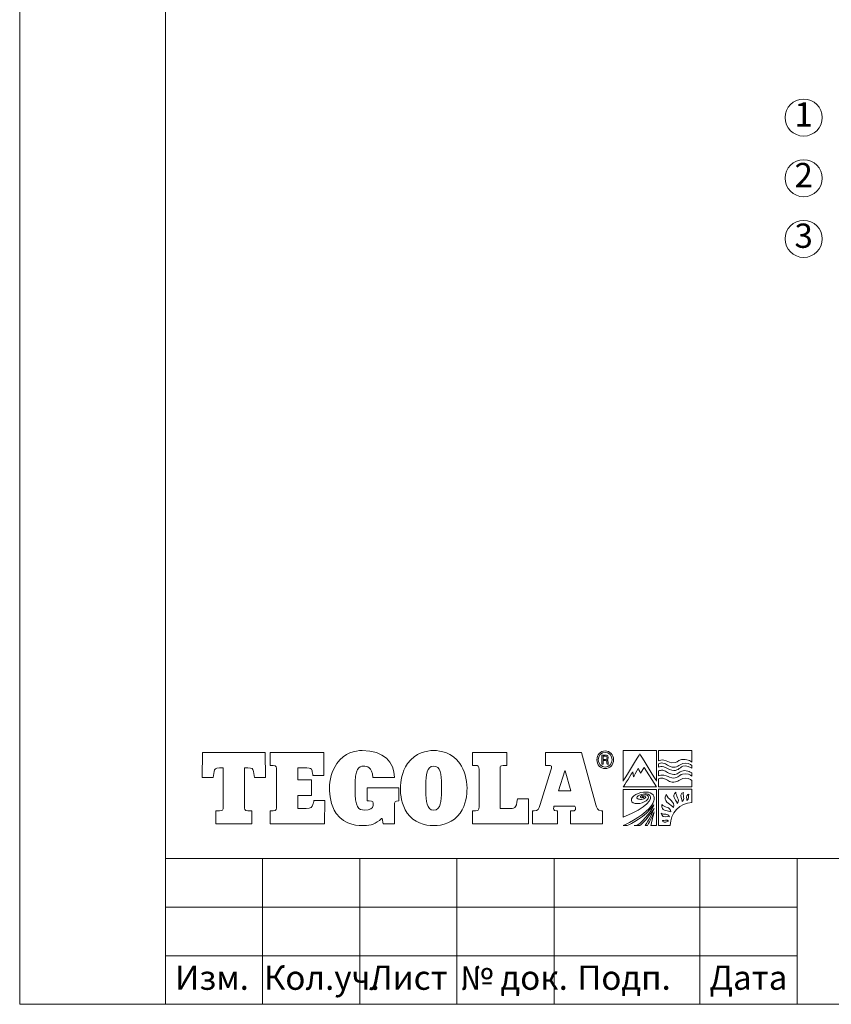
# Model space of a CAD drawing. Units: millimetres. Extents: x -6875 to 42256, y -7135 to -4552.
# Drawn here: x 36491 to 37243, y -7135 to -6222 of the extents above; entities that cross this region are included whole.
import ezdxf
from ezdxf.enums import TextEntityAlignment as Align

# ---------------------------------------------------------------- set-up
doc = ezdxf.new("R2010")
doc.units = ezdxf.units.MM
doc.layers.add('Поля', color=5, linetype='Continuous', lineweight=0, plot=False)
for name, color, linetype, lineweight in [('Рамка', 7, 'Continuous', 15), ('Тегола', 152, 'Continuous', 15), ('Текст', 7, 'Continuous', 15), ('Флажок', 170, 'Continuous', 15)]:
    doc.layers.add(name, color=color, linetype=linetype, lineweight=lineweight)
doc.styles.add('Текст', font='mipgost.shx', dxfattribs={"oblique": 15, "height": 22.5})

# ---------------------------------------------------------------- blocks, each defined once
blk = doc.blocks.new('Тегола')
at = {"layer": 'Тегола', "color": 152}
for points, knots in [([(-50.36, 0), (-50.36, 0), (-50.76, -16.45), (-50.76, -16.45), (-50.76, -16.45), (-50.76, -16.45), (-43.47, -16.45), (-43.47, -16.45), (-43.47, -16.45), (-43.47, -16.45), (-42.73, -12.48), (-42.73, -12.48), (-42.73, -12.48), (-42.39, -10.81), (-42.28, -10.2), (-39.17, -10.2), (-39.17, -10.2), (-39.17, -10.2), (-36.8, -10.2), (-36.8, -10.2), (-36.8, -10.2), (-36.8, -10.2), (-36.8, -35.71), (-36.8, -35.71), (-36.8, -35.71), (-36.8, -37.92), (-37.42, -38.4), (-39.17, -38.4), (-39.17, -38.4), (-39.17, -38.4), (-41.72, -38.4), (-41.72, -38.4), (-41.72, -38.4), (-41.72, -38.4), (-41.72, -46.98), (-41.72, -46.98), (-41.72, -46.98), (-41.72, -46.98), (-18.09, -46.98), (-18.09, -46.98), (-18.09, -46.98), (-18.09, -46.98), (-18.09, -38.4), (-18.09, -38.4), (-18.09, -38.4), (-18.09, -38.4), (-20.63, -38.4), (-20.63, -38.4), (-20.63, -38.4), (-22.95, -38.4), (-22.95, -37.05), (-22.95, -35.71), (-22.95, -35.71), (-22.95, -35.71), (-22.95, -10.2), (-22.95, -10.2), (-22.95, -10.2), (-22.95, -10.2), (-20.58, -10.2), (-20.58, -10.2), (-20.58, -10.2), (-17.64, -10.2), (-17.36, -10.54), (-17.01, -12.48), (-17.01, -12.48), (-17.01, -12.48), (-16.28, -16.45), (-16.28, -16.45), (-16.28, -16.45), (-16.28, -16.45), (-8.99, -16.45), (-8.99, -16.45), (-8.99, -16.45), (-8.99, -16.45), (-9.38, 0), (-9.38, 0), (-9.38, 0), (-9.38, 0), (-50.36, 0), (-50.36, 0)], [0, 0, 0, 0, 0.05, 0.05, 0.05, 0.05, 0.1, 0.1, 0.1, 0.1, 0.15, 0.15, 0.15, 0.15, 0.2, 0.2, 0.2, 0.2, 0.25, 0.25, 0.25, 0.25, 0.3, 0.3, 0.3, 0.3, 0.35, 0.35, 0.35, 0.35, 0.4, 0.4, 0.4, 0.4, 0.45, 0.45, 0.45, 0.45, 0.5, 0.5, 0.5, 0.5, 0.55, 0.55, 0.55, 0.55, 0.6, 0.6, 0.6, 0.6, 0.65, 0.65, 0.65, 0.65, 0.7, 0.7, 0.7, 0.7, 0.75, 0.75, 0.75, 0.75, 0.8, 0.8, 0.8, 0.8, 0.85, 0.85, 0.85, 0.85, 0.9, 0.9, 0.9, 0.9, 0.95, 0.95, 0.95, 0.95, 1, 1, 1, 1]), ([(22.1, -34.3), (21.54, -35.91), (20.86, -36.78), (17.64, -36.78), (17.64, -36.78), (17.64, -36.78), (12.1, -36.78), (12.1, -36.78), (12.1, -36.78), (12.1, -36.78), (12.1, -28.26), (12.1, -28.26), (12.1, -28.26), (12.1, -28.26), (21.15, -28.26), (21.15, -28.26), (21.15, -28.26), (21.15, -28.26), (21.15, -18.06), (21.15, -18.06), (21.15, -18.06), (21.15, -18.06), (12.1, -18.06), (12.1, -18.06), (12.1, -18.06), (12.1, -18.06), (12.1, -10.2), (12.1, -10.2), (12.1, -10.2), (12.1, -10.2), (17.98, -10.2), (17.98, -10.2), (17.98, -10.2), (20.58, -10.2), (21.15, -10.47), (21.54, -12.15), (21.54, -12.15), (21.71, -13.02), (21.94, -14.5), (21.99, -15.1), (21.99, -15.1), (21.99, -15.1), (29.23, -15.1), (29.23, -15.1), (29.23, -15.1), (29.23, -15.1), (29.23, 0), (29.23, 0), (29.23, 0), (29.23, 0), (-5.98, 0), (-5.98, 0), (-5.98, 0), (-5.98, 0), (-5.98, -8.59), (-5.98, -8.59), (-5.98, -8.59), (-5.98, -8.59), (-4, -8.59), (-4, -8.59), (-4, -8.59), (-1.63, -8.59), (-1.74, -9.94), (-1.74, -11.28), (-1.74, -11.28), (-1.74, -11.28), (-1.74, -35.71), (-1.74, -35.71), (-1.74, -35.71), (-1.74, -37.05), (-1.57, -38.4), (-4.06, -38.4), (-4.06, -38.4), (-4.06, -38.4), (-5.98, -38.4), (-5.98, -38.4), (-5.98, -38.4), (-5.98, -38.4), (-5.98, -46.98), (-5.98, -46.98), (-5.98, -46.98), (-5.98, -46.98), (29.62, -46.98), (29.62, -46.98), (29.62, -46.98), (29.62, -46.98), (29.96, -31.68), (29.96, -31.68), (29.96, -31.68), (29.96, -31.68), (22.67, -31.68), (22.67, -31.68), (22.67, -31.68), (22.62, -32.62), (22.39, -33.49), (22.1, -34.3)], [0, 0, 0, 0, 0.041667, 0.041667, 0.041667, 0.041667, 0.083333, 0.083333, 0.083333, 0.083333, 0.125, 0.125, 0.125, 0.125, 0.166667, 0.166667, 0.166667, 0.166667, 0.208333, 0.208333, 0.208333, 0.208333, 0.25, 0.25, 0.25, 0.25, 0.291667, 0.291667, 0.291667, 0.291667, 0.333333, 0.333333, 0.333333, 0.333333, 0.375, 0.375, 0.375, 0.375, 0.416667, 0.416667, 0.416667, 0.416667, 0.458333, 0.458333, 0.458333, 0.458333, 0.5, 0.5, 0.5, 0.5, 0.541667, 0.541667, 0.541667, 0.541667, 0.583333, 0.583333, 0.583333, 0.583333, 0.625, 0.625, 0.625, 0.625, 0.666667, 0.666667, 0.666667, 0.666667, 0.708333, 0.708333, 0.708333, 0.708333, 0.75, 0.75, 0.75, 0.75, 0.791667, 0.791667, 0.791667, 0.791667, 0.833333, 0.833333, 0.833333, 0.833333, 0.875, 0.875, 0.875, 0.875, 0.916667, 0.916667, 0.916667, 0.916667, 0.958333, 0.958333, 0.958333, 0.958333, 1, 1, 1, 1]), ([(57.79, -31.81), (57.79, -31.81), (59.03, -31.81), (59.03, -31.81), (59.03, -31.81), (61.75, -31.81), (61.69, -32.95), (61.69, -34.49), (61.69, -34.49), (61.69, -34.49), (61.69, -34.83), (61.69, -34.83), (61.69, -34.83), (61.69, -36.91), (59.31, -37.92), (56.04, -37.92), (56.04, -37.92), (51.97, -37.92), (49.71, -36.51), (49.71, -23.56), (49.71, -23.56), (49.71, -10.27), (51.97, -8.99), (55.47, -8.99), (55.47, -8.99), (57.34, -8.99), (61.07, -9.6), (61.35, -16.45), (61.35, -16.45), (61.35, -16.45), (75.59, -16.45), (75.59, -16.45), (75.59, -16.45), (75.59, -6.44), (68.64, 1.21), (54.4, 1.21), (54.4, 1.21), (49.88, 1.21), (42.81, -0.07), (37.72, -7.38), (37.72, -7.38), (34.5, -12.08), (32.98, -18.39), (32.98, -23.56), (32.98, -23.56), (32.98, -27.85), (33.6, -34.76), (37.38, -40.14), (37.38, -40.14), (43.09, -48.19), (52.76, -48.13), (55.59, -48.13), (55.59, -48.13), (60.11, -48.13), (63.33, -47.12), (67.11, -43.43), (67.11, -43.43), (67.11, -43.43), (67.45, -43.43), (67.45, -43.43), (67.45, -43.43), (67.45, -43.43), (68.24, -46.98), (68.24, -46.98), (68.24, -46.98), (68.24, -46.98), (75.53, -46.98), (75.53, -46.98), (75.53, -46.98), (75.53, -46.98), (75.53, -34.64), (75.53, -34.64), (75.53, -34.64), (75.53, -32.68), (76.16, -32.02), (78.48, -31.81), (78.48, -31.81), (78.48, -31.81), (78.48, -23.22), (78.48, -23.22), (78.48, -23.22), (78.48, -23.22), (57.79, -23.22), (57.79, -23.22), (57.79, -23.22), (57.79, -23.22), (57.79, -31.81), (57.79, -31.81)], [0, 0, 0, 0, 0.045455, 0.045455, 0.045455, 0.045455, 0.090909, 0.090909, 0.090909, 0.090909, 0.136364, 0.136364, 0.136364, 0.136364, 0.181818, 0.181818, 0.181818, 0.181818, 0.227273, 0.227273, 0.227273, 0.227273, 0.272727, 0.272727, 0.272727, 0.272727, 0.318182, 0.318182, 0.318182, 0.318182, 0.363636, 0.363636, 0.363636, 0.363636, 0.409091, 0.409091, 0.409091, 0.409091, 0.454545, 0.454545, 0.454545, 0.454545, 0.5, 0.5, 0.5, 0.5, 0.545455, 0.545455, 0.545455, 0.545455, 0.590909, 0.590909, 0.590909, 0.590909, 0.636364, 0.636364, 0.636364, 0.636364, 0.681818, 0.681818, 0.681818, 0.681818, 0.727273, 0.727273, 0.727273, 0.727273, 0.772727, 0.772727, 0.772727, 0.772727, 0.818182, 0.818182, 0.818182, 0.818182, 0.863636, 0.863636, 0.863636, 0.863636, 0.909091, 0.909091, 0.909091, 0.909091, 0.954545, 0.954545, 0.954545, 0.954545, 1, 1, 1, 1]), ([(101.38, 1.21), (97.02, 1.21), (89.34, -0.13), (84.25, -7.38), (84.25, -7.38), (80.35, -12.95), (79.5, -19.26), (79.5, -23.49), (79.5, -23.49), (79.5, -27.65), (80.18, -34.56), (83.97, -39.87), (83.97, -39.87), (88.32, -46.05), (95.61, -48.13), (101.38, -48.13), (101.38, -48.13), (107.14, -48.13), (114.55, -46.05), (118.84, -39.87), (118.84, -39.87), (122.58, -34.56), (123.25, -27.65), (123.25, -23.49), (123.25, -23.49), (123.25, -17.72), (121.56, -11.61), (118.56, -7.38), (118.56, -7.38), (113.47, -0.13), (105.79, 1.21), (101.38, 1.21)], [0, 0, 0, 0, 0.125, 0.125, 0.125, 0.125, 0.25, 0.25, 0.25, 0.25, 0.375, 0.375, 0.375, 0.375, 0.5, 0.5, 0.5, 0.5, 0.625, 0.625, 0.625, 0.625, 0.75, 0.75, 0.75, 0.75, 0.875, 0.875, 0.875, 0.875, 1, 1, 1, 1]), ([(150.68, -36.78), (150.68, -36.78), (145.03, -36.78), (145.03, -36.78), (145.03, -36.78), (145.03, -36.78), (145.03, -10.07), (145.03, -10.07), (145.03, -10.07), (145.03, -9.46), (145.14, -8.59), (147.01, -8.59), (147.01, -8.59), (147.01, -8.59), (149.44, -8.59), (149.44, -8.59), (149.44, -8.59), (149.44, -8.59), (149.44, 0), (149.44, 0), (149.44, 0), (149.44, 0), (126.94, 0), (126.94, 0), (126.94, 0), (126.94, 0), (126.94, -8.59), (126.94, -8.59), (126.94, -8.59), (126.94, -8.59), (128.81, -8.59), (128.81, -8.59), (128.81, -8.59), (130.56, -8.59), (131.18, -9.06), (131.18, -11.28), (131.18, -11.28), (131.18, -11.28), (131.18, -35.71), (131.18, -35.71), (131.18, -35.71), (131.18, -37.92), (130.56, -38.4), (128.81, -38.4), (128.81, -38.4), (128.81, -38.4), (126.94, -38.4), (126.94, -38.4), (126.94, -38.4), (126.94, -38.4), (126.94, -46.98), (126.94, -46.98), (126.94, -46.98), (126.94, -46.98), (163.68, -46.98), (163.68, -46.98), (163.68, -46.98), (163.68, -46.98), (163.68, -30.54), (163.68, -30.54), (163.68, -30.54), (163.68, -30.54), (156.45, -30.54), (156.45, -30.54), (156.45, -30.54), (155.43, -37.45), (154.35, -36.78), (150.68, -36.78)], [0, 0, 0, 0, 0.058824, 0.058824, 0.058824, 0.058824, 0.117647, 0.117647, 0.117647, 0.117647, 0.176471, 0.176471, 0.176471, 0.176471, 0.235294, 0.235294, 0.235294, 0.235294, 0.294118, 0.294118, 0.294118, 0.294118, 0.352941, 0.352941, 0.352941, 0.352941, 0.411765, 0.411765, 0.411765, 0.411765, 0.470588, 0.470588, 0.470588, 0.470588, 0.529412, 0.529412, 0.529412, 0.529412, 0.588235, 0.588235, 0.588235, 0.588235, 0.647059, 0.647059, 0.647059, 0.647059, 0.705882, 0.705882, 0.705882, 0.705882, 0.764706, 0.764706, 0.764706, 0.764706, 0.823529, 0.823529, 0.823529, 0.823529, 0.882353, 0.882353, 0.882353, 0.882353, 0.941176, 0.941176, 0.941176, 0.941176, 1, 1, 1, 1]), ([(211.27, -38.4), (208.73, -38.4), (208.45, -36.45), (207.88, -34.37), (207.88, -34.37), (207.88, -34.37), (198.5, 0), (198.5, 0), (198.5, 0), (198.5, 0), (174.88, 0), (174.88, 0), (174.88, 0), (174.88, 0), (174.88, -8.59), (174.88, -8.59), (174.88, -8.59), (174.88, -8.59), (177.31, -8.59), (177.31, -8.59), (177.31, -8.59), (177.99, -8.59), (178.83, -8.79), (178.83, -9.6), (178.83, -9.6), (178.83, -10.13), (178.61, -10.6), (178.27, -11.75), (178.27, -11.75), (178.27, -11.75), (171.31, -34.23), (171.31, -34.23), (171.31, -34.23), (170.36, -37.32), (170.01, -38.4), (167.36, -38.4), (167.36, -38.4), (167.36, -38.4), (166.34, -38.4), (166.34, -38.4), (166.34, -38.4), (166.34, -38.4), (166.34, -46.98), (166.34, -46.98), (166.34, -46.98), (166.34, -46.98), (182.62, -46.98), (182.62, -46.98), (182.62, -46.98), (182.62, -46.98), (182.62, -38.4), (182.62, -38.4), (182.62, -38.4), (182.62, -38.4), (181.94, -38.4), (181.94, -38.4), (181.94, -38.4), (179.68, -38.4), (180.02, -36.98), (180.19, -36.25), (180.19, -36.25), (180.19, -36.25), (180.36, -35.44), (180.36, -35.44), (180.36, -35.44), (180.36, -35.44), (194.09, -35.44), (194.09, -35.44), (194.09, -35.44), (194.6, -36.78), (194.54, -37.18), (194.54, -37.32), (194.54, -37.32), (194.54, -37.85), (194.09, -38.4), (192.79, -38.4), (192.79, -38.4), (192.79, -38.4), (191.15, -38.4), (191.15, -38.4), (191.15, -38.4), (191.15, -38.4), (191.15, -46.98), (191.15, -46.98), (191.15, -46.98), (191.15, -46.98), (212.24, -46.98), (212.24, -46.98), (212.24, -46.98), (212.24, -46.98), (212.24, -38.4), (212.24, -38.4), (212.24, -38.4), (212.24, -38.4), (211.27, -38.4), (211.27, -38.4)], [0, 0, 0, 0, 0.041667, 0.041667, 0.041667, 0.041667, 0.083333, 0.083333, 0.083333, 0.083333, 0.125, 0.125, 0.125, 0.125, 0.166667, 0.166667, 0.166667, 0.166667, 0.208333, 0.208333, 0.208333, 0.208333, 0.25, 0.25, 0.25, 0.25, 0.291667, 0.291667, 0.291667, 0.291667, 0.333333, 0.333333, 0.333333, 0.333333, 0.375, 0.375, 0.375, 0.375, 0.416667, 0.416667, 0.416667, 0.416667, 0.458333, 0.458333, 0.458333, 0.458333, 0.5, 0.5, 0.5, 0.5, 0.541667, 0.541667, 0.541667, 0.541667, 0.583333, 0.583333, 0.583333, 0.583333, 0.625, 0.625, 0.625, 0.625, 0.666667, 0.666667, 0.666667, 0.666667, 0.708333, 0.708333, 0.708333, 0.708333, 0.75, 0.75, 0.75, 0.75, 0.791667, 0.791667, 0.791667, 0.791667, 0.833333, 0.833333, 0.833333, 0.833333, 0.875, 0.875, 0.875, 0.875, 0.916667, 0.916667, 0.916667, 0.916667, 0.958333, 0.958333, 0.958333, 0.958333, 1, 1, 1, 1]), ([(213.96, 0.98), (210.94, 0.98), (208.49, -1.63), (208.49, -4.85), (208.49, -4.85), (208.49, -8.06), (210.94, -10.67), (213.96, -10.67), (213.96, -10.67), (216.98, -10.67), (219.44, -8.06), (219.44, -4.85), (219.44, -4.85), (219.44, -1.63), (216.98, 0.98), (213.96, 0.98)], [0, 0, 0, 0, 0.25, 0.25, 0.25, 0.25, 0.5, 0.5, 0.5, 0.5, 0.75, 0.75, 0.75, 0.75, 1, 1, 1, 1]), ([(213.96, -9.71), (211.44, -9.71), (209.4, -7.53), (209.4, -4.85), (209.4, -4.85), (209.4, -2.16), (211.44, 0.01), (213.96, 0.01), (213.96, 0.01), (216.49, 0.01), (218.53, -2.16), (218.53, -4.85), (218.53, -4.85), (218.53, -7.53), (216.49, -9.71), (213.96, -9.71)], [0, 0, 0, 0, 0.25, 0.25, 0.25, 0.25, 0.5, 0.5, 0.5, 0.5, 0.75, 0.75, 0.75, 0.75, 1, 1, 1, 1]), ([(236.69, -0.97), (236.69, -0.97), (247.6, -18.88), (247.59, -18.93), (247.59, -18.93), (247.59, -18.93), (247.59, 1.21), (247.59, 1.21), (247.59, 1.21), (247.59, 1.21), (225.73, 1.21), (225.73, 1.21), (225.73, 1.21), (225.73, 1.21), (225.78, -18.91), (225.78, -18.91), (225.78, -18.91), (225.78, -18.91), (236.78, -1.07), (236.69, -0.97)], [0, 0, 0, 0, 0.2, 0.2, 0.2, 0.2, 0.4, 0.4, 0.4, 0.4, 0.6, 0.6, 0.6, 0.6, 0.8, 0.8, 0.8, 0.8, 1, 1, 1, 1]), ([(249.09, 1.17), (249.09, 1.17), (249.09, -5.49), (249.09, -5.49), (249.09, -5.49), (249.64, -5.26), (251.01, -4.79), (252.43, -5.06), (252.43, -5.06), (255.23, -5.59), (255.19, -6.56), (257.8, -6.79), (257.8, -6.79), (261.48, -7.12), (261.21, -5.45), (264.16, -4.78), (264.16, -4.78), (267.31, -4.05), (270.15, -5.81), (270.96, -6.39), (270.96, -6.39), (270.96, -6.39), (270.96, 1.17), (270.96, 1.17), (270.96, 1.17), (270.96, 1.17), (249.09, 1.17), (249.09, 1.17)], [0, 0, 0, 0, 0.142857, 0.142857, 0.142857, 0.142857, 0.285714, 0.285714, 0.285714, 0.285714, 0.428571, 0.428571, 0.428571, 0.428571, 0.571429, 0.571429, 0.571429, 0.571429, 0.714286, 0.714286, 0.714286, 0.714286, 0.857143, 0.857143, 0.857143, 0.857143, 1, 1, 1, 1]), ([(215.08, -4.96), (215.65, -4.81), (215.99, -4.14), (215.99, -3.47), (215.99, -3.47), (215.99, -1.96), (214.8, -1.87), (214.22, -1.87), (214.22, -1.87), (214.22, -1.87), (211.87, -1.87), (211.87, -1.87), (211.87, -1.87), (211.87, -1.87), (211.87, -7.83), (211.87, -7.83), (211.87, -7.83), (211.87, -7.83), (212.59, -7.83), (212.59, -7.83), (212.59, -7.83), (212.59, -7.83), (212.59, -5.3), (212.59, -5.3), (212.59, -5.3), (212.59, -5.3), (214.1, -5.3), (214.1, -5.3), (214.1, -5.3), (215.06, -5.3), (215.1, -5.95), (215.1, -6.57), (215.1, -6.57), (215.11, -7.34), (215.11, -7.56), (215.3, -7.83), (215.3, -7.83), (215.3, -7.83), (216.05, -7.83), (216.05, -7.83), (216.05, -7.83), (215.84, -7.49), (215.86, -7.23), (215.84, -6.4), (215.84, -6.4), (215.82, -5.79), (215.79, -5.26), (215.08, -4.96)], [0, 0, 0, 0, 0.083333, 0.083333, 0.083333, 0.083333, 0.166667, 0.166667, 0.166667, 0.166667, 0.25, 0.25, 0.25, 0.25, 0.333333, 0.333333, 0.333333, 0.333333, 0.416667, 0.416667, 0.416667, 0.416667, 0.5, 0.5, 0.5, 0.5, 0.583333, 0.583333, 0.583333, 0.583333, 0.666667, 0.666667, 0.666667, 0.666667, 0.75, 0.75, 0.75, 0.75, 0.833333, 0.833333, 0.833333, 0.833333, 0.916667, 0.916667, 0.916667, 0.916667, 1, 1, 1, 1]), ([(214.18, -4.63), (214.18, -4.63), (212.59, -4.63), (212.59, -4.63), (212.59, -4.63), (212.59, -4.63), (212.59, -2.54), (212.59, -2.54), (212.59, -2.54), (212.59, -2.54), (214.07, -2.54), (214.07, -2.54), (214.07, -2.54), (214.74, -2.54), (215.23, -2.77), (215.23, -3.55), (215.23, -3.55), (215.23, -4.48), (214.52, -4.63), (214.18, -4.63)], [0, 0, 0, 0, 0.2, 0.2, 0.2, 0.2, 0.4, 0.4, 0.4, 0.4, 0.6, 0.6, 0.6, 0.6, 0.8, 0.8, 0.8, 0.8, 1, 1, 1, 1]), ([(264.97, -7.22), (262.23, -8.37), (261.09, -10.39), (257.89, -9.62), (257.89, -9.62), (255.29, -9), (254.78, -7.7), (251.85, -7.03), (251.85, -7.03), (250.74, -6.78), (249.59, -7.2), (249.09, -7.43), (249.09, -7.43), (249.09, -7.43), (249.09, -9.71), (249.09, -9.71), (249.09, -9.71), (249.68, -9.51), (251.16, -9.1), (252.43, -9.52), (252.43, -9.52), (255.21, -10.42), (255.29, -11.14), (257.84, -11.72), (257.84, -11.72), (261.45, -12.54), (262.53, -10.28), (265.06, -9.13), (265.06, -9.13), (267.13, -8.19), (270.11, -9.89), (270.96, -10.42), (270.96, -10.42), (270.96, -10.42), (270.96, -8.53), (270.96, -8.53), (270.96, -8.53), (270.08, -8.03), (266.93, -6.4), (264.97, -7.22)], [0, 0, 0, 0, 0.1, 0.1, 0.1, 0.1, 0.2, 0.2, 0.2, 0.2, 0.3, 0.3, 0.3, 0.3, 0.4, 0.4, 0.4, 0.4, 0.5, 0.5, 0.5, 0.5, 0.6, 0.6, 0.6, 0.6, 0.7, 0.7, 0.7, 0.7, 0.8, 0.8, 0.8, 0.8, 0.9, 0.9, 0.9, 0.9, 1, 1, 1, 1]), ([(106.52, -25.77), (106.52, -31.68), (106.13, -37.92), (101.38, -37.92), (101.38, -37.92), (96.63, -37.92), (96.23, -31.68), (96.23, -25.77), (96.23, -25.77), (96.23, -25.77), (96.23, -21.21), (96.23, -21.21), (96.23, -21.21), (96.23, -15.17), (96.63, -8.99), (101.38, -8.99), (101.38, -8.99), (105.84, -8.99), (106.52, -14.3), (106.52, -21.28), (106.52, -21.28), (106.52, -21.28), (106.52, -25.77), (106.52, -25.77)], [0, 0, 0, 0, 0.166667, 0.166667, 0.166667, 0.166667, 0.333333, 0.333333, 0.333333, 0.333333, 0.5, 0.5, 0.5, 0.5, 0.666667, 0.666667, 0.666667, 0.666667, 0.833333, 0.833333, 0.833333, 0.833333, 1, 1, 1, 1]), ([(183.35, -25.23), (183.35, -25.23), (187.42, -12.15), (187.42, -12.15), (187.42, -12.15), (187.42, -12.15), (187.76, -12.15), (187.76, -12.15), (187.76, -12.15), (187.76, -12.15), (191.32, -25.23), (191.32, -25.23), (191.32, -25.23), (191.32, -25.23), (183.35, -25.23), (183.35, -25.23)], [0, 0, 0, 0, 0.25, 0.25, 0.25, 0.25, 0.5, 0.5, 0.5, 0.5, 0.75, 0.75, 0.75, 0.75, 1, 1, 1, 1]), ([(235.61, -10.56), (234.54, -12.36), (232.63, -16.07), (232.61, -16.07), (232.61, -16.07), (232.61, -16.07), (232.07, -12.71), (232.07, -12.71), (232.07, -12.71), (232.07, -12.74), (225.87, -22.72), (225.87, -22.72), (225.87, -22.72), (225.87, -22.72), (247.56, -22.77), (247.56, -22.68), (247.56, -22.68), (247.56, -22.68), (239.52, -9.85), (239.52, -9.85), (239.52, -9.85), (239.52, -9.85), (237.1, -13.7), (237.1, -13.7), (237.1, -13.7), (236.51, -12.23), (235.66, -10.56), (235.61, -10.56)], [0, 0, 0, 0, 0.142857, 0.142857, 0.142857, 0.142857, 0.285714, 0.285714, 0.285714, 0.285714, 0.428571, 0.428571, 0.428571, 0.428571, 0.571429, 0.571429, 0.571429, 0.571429, 0.714286, 0.714286, 0.714286, 0.714286, 0.857143, 0.857143, 0.857143, 0.857143, 1, 1, 1, 1]), ([(264.21, -12.31), (261.51, -13.57), (261, -15.08), (257.89, -14.38), (257.89, -14.38), (255.29, -13.79), (254.78, -12.46), (251.85, -11.79), (251.85, -11.79), (250.74, -11.53), (249.59, -11.96), (249.09, -12.18), (249.09, -12.18), (249.09, -12.18), (249.09, -15.37), (249.09, -15.37), (249.09, -15.37), (249.64, -15.15), (251.01, -14.69), (252.43, -14.95), (252.43, -14.95), (255.29, -15.48), (255.25, -16.07), (257.8, -16.68), (257.8, -16.68), (261.09, -17.47), (262.21, -15.1), (264.84, -14.26), (264.84, -14.26), (267.67, -13.35), (270.1, -15.03), (270.96, -15.63), (270.96, -15.63), (270.96, -15.63), (270.96, -13.52), (270.96, -13.52), (270.96, -13.52), (270.04, -12.99), (266.61, -11.2), (264.21, -12.31)], [0, 0, 0, 0, 0.1, 0.1, 0.1, 0.1, 0.2, 0.2, 0.2, 0.2, 0.3, 0.3, 0.3, 0.3, 0.4, 0.4, 0.4, 0.4, 0.5, 0.5, 0.5, 0.5, 0.6, 0.6, 0.6, 0.6, 0.7, 0.7, 0.7, 0.7, 0.8, 0.8, 0.8, 0.8, 0.9, 0.9, 0.9, 0.9, 1, 1, 1, 1]), ([(264.97, -17.11), (262.23, -18.25), (261.27, -19.9), (257.89, -19.51), (257.89, -19.51), (255.24, -19.21), (254.78, -17.59), (251.85, -16.92), (251.85, -16.92), (250.74, -16.67), (249.59, -17.09), (249.09, -17.32), (249.09, -17.32), (249.09, -17.32), (249.09, -22.64), (249.09, -22.64), (249.09, -22.64), (249.09, -22.64), (270.96, -22.64), (270.96, -22.64), (270.96, -22.64), (270.96, -22.64), (270.96, -18.42), (270.96, -18.42), (270.96, -18.42), (270.08, -17.92), (266.93, -16.29), (264.97, -17.11)], [0, 0, 0, 0, 0.142857, 0.142857, 0.142857, 0.142857, 0.285714, 0.285714, 0.285714, 0.285714, 0.428571, 0.428571, 0.428571, 0.428571, 0.571429, 0.571429, 0.571429, 0.571429, 0.714286, 0.714286, 0.714286, 0.714286, 0.857143, 0.857143, 0.857143, 0.857143, 1, 1, 1, 1]), ([(225.74, -42.51), (242.07, -36.08), (245.18, -30.43), (243.37, -28.3), (243.37, -28.3), (242.78, -27.61), (241.68, -27.23), (240.1, -27.26), (240.1, -27.26), (236.83, -27.33), (233.12, -29.6), (235.42, -30.56), (235.42, -30.56), (235.97, -30.78), (237.24, -30.94), (237.73, -30.87), (237.73, -30.87), (240.26, -30.55), (241.03, -29.37), (240.48, -28.98), (240.48, -28.98), (240.16, -28.75), (239.36, -28.67), (238.69, -28.99), (238.69, -28.99), (238.23, -29.22), (238.1, -29.63), (239.36, -29.67), (239.36, -29.67), (236.58, -30.17), (236.62, -29.02), (237.99, -28.4), (237.99, -28.4), (239.64, -27.66), (241.55, -27.9), (242.14, -28.68), (242.14, -28.68), (243.55, -30.55), (239.44, -33.58), (235.29, -33.68), (235.29, -33.68), (232.72, -33.74), (231.31, -32.73), (231.18, -31.66), (231.18, -31.66), (230.84, -28.66), (235.83, -25.89), (241.11, -26.05), (241.11, -26.05), (242.78, -26.09), (244.67, -26.77), (245.48, -27.87), (245.48, -27.87), (247.21, -30.22), (245.07, -34.01), (244.67, -34.59), (244.67, -34.59), (240.75, -40.54), (230.18, -46.14), (225.81, -48.13), (225.81, -48.13), (225.81, -48.13), (228.36, -48.13), (228.36, -48.13), (228.36, -48.13), (230.83, -47.05), (240.06, -42.68), (245.97, -34.43), (245.97, -34.43), (245.27, -37.63), (240.23, -43.9), (234.86, -48.12), (234.86, -48.12), (234.86, -48.12), (233.11, -48.13), (233.11, -48.13), (233.11, -48.13), (233.11, -48.13), (236.78, -48.13), (236.78, -48.13), (236.78, -48.13), (239.08, -46.11), (242.23, -43.01), (246.1, -36.79), (246.1, -36.79), (245.18, -39.93), (242.63, -44.52), (240.24, -48.13), (240.24, -48.13), (240.24, -48.13), (241.67, -48.13), (241.67, -48.13), (241.67, -48.13), (242.3, -47.04), (244.93, -42.37), (246.07, -38.96), (246.07, -38.96), (245.66, -40.95), (244.23, -46.67), (243.91, -48.13), (243.91, -48.13), (243.91, -48.13), (247.6, -48.13), (247.6, -48.13), (247.6, -48.13), (247.6, -48.13), (247.6, -24.3), (247.6, -24.3), (247.6, -24.3), (247.6, -24.3), (225.74, -24.3), (225.74, -24.3), (225.74, -24.3), (225.74, -24.3), (225.65, -42.46), (225.74, -42.51)], [0, 0, 0, 0, 0.034483, 0.034483, 0.034483, 0.034483, 0.068966, 0.068966, 0.068966, 0.068966, 0.103448, 0.103448, 0.103448, 0.103448, 0.137931, 0.137931, 0.137931, 0.137931, 0.172414, 0.172414, 0.172414, 0.172414, 0.206897, 0.206897, 0.206897, 0.206897, 0.241379, 0.241379, 0.241379, 0.241379, 0.275862, 0.275862, 0.275862, 0.275862, 0.310345, 0.310345, 0.310345, 0.310345, 0.344828, 0.344828, 0.344828, 0.344828, 0.37931, 0.37931, 0.37931, 0.37931, 0.413793, 0.413793, 0.413793, 0.413793, 0.448276, 0.448276, 0.448276, 0.448276, 0.482759, 0.482759, 0.482759, 0.482759, 0.517241, 0.517241, 0.517241, 0.517241, 0.551724, 0.551724, 0.551724, 0.551724, 0.586207, 0.586207, 0.586207, 0.586207, 0.62069, 0.62069, 0.62069, 0.62069, 0.655172, 0.655172, 0.655172, 0.655172, 0.689655, 0.689655, 0.689655, 0.689655, 0.724138, 0.724138, 0.724138, 0.724138, 0.758621, 0.758621, 0.758621, 0.758621, 0.793103, 0.793103, 0.793103, 0.793103, 0.827586, 0.827586, 0.827586, 0.827586, 0.862069, 0.862069, 0.862069, 0.862069, 0.896552, 0.896552, 0.896552, 0.896552, 0.931034, 0.931034, 0.931034, 0.931034, 0.965517, 0.965517, 0.965517, 0.965517, 1, 1, 1, 1]), ([(249.05, -48.11), (249.05, -48.11), (256.72, -48.11), (256.72, -48.11), (256.72, -48.11), (256.72, -39.79), (263.06, -33.01), (270.88, -33.01), (270.88, -33.01), (270.88, -33.01), (270.91, -33.01), (270.91, -33.01), (270.91, -33.01), (270.91, -33.01), (270.91, -24.26), (270.91, -24.26), (270.91, -24.26), (270.91, -24.26), (249.05, -24.26), (249.05, -24.26), (249.05, -24.26), (249.05, -24.26), (249.05, -48.11), (249.05, -48.11)], [0, 0, 0, 0, 0.166667, 0.166667, 0.166667, 0.166667, 0.333333, 0.333333, 0.333333, 0.333333, 0.5, 0.5, 0.5, 0.5, 0.666667, 0.666667, 0.666667, 0.666667, 0.833333, 0.833333, 0.833333, 0.833333, 1, 1, 1, 1]), ([(253.43, -29.38), (253.43, -29.38), (254.08, -27.78), (254.08, -27.78), (254.08, -27.78), (254.98, -30.82), (260.31, -32.21), (258.83, -36.28), (258.83, -36.28), (257.37, -34.13), (252.71, -33.03), (253.43, -29.38)], [0, 0, 0, 0, 0.333333, 0.333333, 0.333333, 0.333333, 0.666667, 0.666667, 0.666667, 0.666667, 1, 1, 1, 1]), ([(259.44, -27.13), (259.44, -27.13), (260.32, -26.12), (260.32, -26.12), (260.32, -26.12), (260.13, -28.58), (263.45, -30.92), (261.32, -33.55), (261.32, -33.55), (260.89, -31.6), (257.95, -29.64), (259.44, -27.13)], [0, 0, 0, 0, 0.333333, 0.333333, 0.333333, 0.333333, 0.666667, 0.666667, 0.666667, 0.666667, 1, 1, 1, 1]), ([(264.38, -26.84), (264.38, -26.84), (265.29, -26.26), (265.29, -26.26), (265.29, -26.26), (264.62, -28.13), (266.71, -30.74), (264.5, -32.28), (264.5, -32.28), (264.58, -30.66), (262.7, -28.44), (264.38, -26.84)], [0, 0, 0, 0, 0.333333, 0.333333, 0.333333, 0.333333, 0.666667, 0.666667, 0.666667, 0.666667, 1, 1, 1, 1]), ([(268.19, -27.73), (268.19, -27.73), (268.88, -27.48), (268.88, -27.48), (268.88, -27.48), (268.18, -28.66), (269.24, -30.79), (267.53, -31.52), (267.53, -31.52), (267.8, -30.41), (266.84, -28.58), (268.19, -27.73)], [0, 0, 0, 0, 0.333333, 0.333333, 0.333333, 0.333333, 0.666667, 0.666667, 0.666667, 0.666667, 1, 1, 1, 1]), ([(257.12, -39.14), (255.42, -38.03), (251.82, -38.9), (251.17, -35.82), (251.17, -35.82), (251.17, -35.82), (251.12, -34.35), (251.12, -34.35), (251.12, -34.35), (252.71, -36.36), (256.86, -35.46), (257.12, -39.14)], [0, 0, 0, 0, 0.333333, 0.333333, 0.333333, 0.333333, 0.666667, 0.666667, 0.666667, 0.666667, 1, 1, 1, 1]), ([(256.12, -42.3), (254.67, -41.84), (252.18, -43.23), (251.13, -41.11), (251.13, -41.11), (251.13, -41.11), (250.82, -40.04), (250.82, -40.04), (250.82, -40.04), (252.36, -41.18), (255.25, -39.65), (256.12, -42.3)], [0, 0, 0, 0, 0.333333, 0.333333, 0.333333, 0.333333, 0.666667, 0.666667, 0.666667, 0.666667, 1, 1, 1, 1]), ([(251.93, -45.36), (251.93, -45.36), (251.54, -44.69), (251.54, -44.69), (251.54, -44.69), (252.78, -45.18), (254.52, -43.64), (255.54, -45.26), (255.54, -45.26), (254.47, -45.21), (252.98, -46.6), (251.93, -45.36)], [0, 0, 0, 0, 0.333333, 0.333333, 0.333333, 0.333333, 0.666667, 0.666667, 0.666667, 0.666667, 1, 1, 1, 1])]:
    blk.add_open_spline(points, degree=3, knots=knots, dxfattribs=at)

msp = doc.modelspace()

# ---------------------------------------------------------------- linework, layer by layer
at = {"layer": 'Поля'}
for points in [[(36491.065, -4551.786), (36491.065, -7134.786)], [(36626.065, -7134.786), (36491.065, -7134.786)]]:
    msp.add_lwpolyline(points, dxfattribs=at)
at = {"layer": 'Рамка'}
for points in [[(36626.065, -4551.786), (36626.065, -7134.786)], [(36626.065, -6999.786), (38291.065, -6999.786)], [(36716.065, -6999.786), (36716.065, -7134.786)], [(36806.065, -6999.786), (36806.065, -7134.786)], [(36896.065, -6999.786), (36896.065, -7134.786)], [(36986.065, -6999.786), (36986.065, -7134.786)], [(37121.065, -6999.786), (37121.065, -7134.786)], [(37211.065, -6999.786), (37211.065, -7134.786)], [(36626.065, -7089.786), (37211.065, -7089.786)], [(36626.065, -7134.786), (38291.065, -7134.786)]]:
    msp.add_lwpolyline(points, dxfattribs=at)
at = {"layer": 'Рамка', "lineweight": 15}
msp.add_lwpolyline([(36626.065, -7044.786), (37211.065, -7044.786)], dxfattribs=at)
at = {"layer": 'Флажок'}
for centre in [(37217.21, -6313.187), (37217.21, -6369.373), (37217.21, -6425.56)]:
    msp.add_circle(centre, 17.159, dxfattribs=at)

# ---------------------------------------------------------------- block references
at = {"layer": 'Тегола', "lineweight": 15, "xscale": 1.410630037747683, "yscale": 1.410630037747683, "zscale": 1.410630037747683}
msp.add_blockref('Тегола', (36731.523, -6901.351), dxfattribs=at)

# ---------------------------------------------------------------- texts
at = {"layer": 'Текст', "lineweight": 9, "style": 'Текст', "oblique": 15}
for s, p in [('1', (37217.21, -6313.187)), ('2', (37217.21, -6369.373)), ('3', (37217.21, -6425.56))]:
    msp.add_text(s, height=22.5, dxfattribs=at).set_placement(p, align=Align.MIDDLE)
for s, p in [('Изм.', (36634.967, -7121.34)), ('Кол.уч.', (36717.226, -7121.34)), ('Лист', (36814.967, -7121.34)), ('№ док.', (36898.931, -7121.34)), ('Подп.', (37007.638, -7121.34)), ('Дата', (37129.967, -7121.34))]:
    msp.add_text(s, height=22.5, dxfattribs=at).set_placement(p)

doc.saveas('drawing.dxf')
